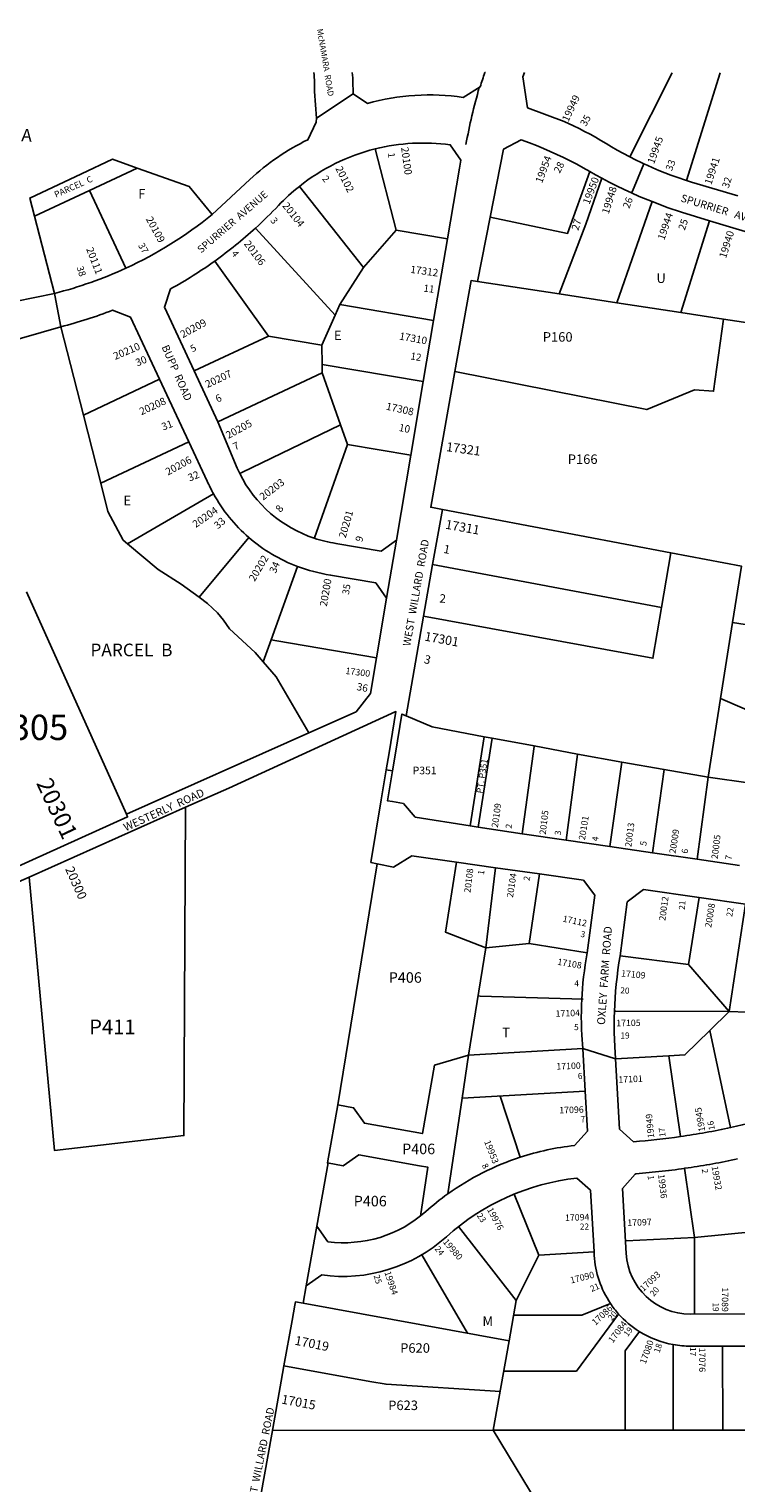
# Model space of a CAD drawing. Units: inches. Extents: x 1189769 to 1195798, y 533441 to 537539.
# Drawn here: x 1191956 to 1193278, y 534822 to 537539 of the extents above; entities that cross this region are included whole.
import ezdxf

# ---------------------------------------------------------------- set-up
doc = ezdxf.new("R2010")
doc.units = ezdxf.units.IN
doc.header["$MEASUREMENT"] = 0
for name, color, linetype in [('Addresses', 5, 'Continuous'), ('Lot-Block-Parcel Text', 6, 'Continuous'), ('Parcel Boundaries', 7, 'Continuous'), ('Street Names', 7, 'Continuous'), ('Street ROW', 5, 'Continuous')]:
    doc.layers.add(name, color=color, linetype=linetype)
doc.styles.add('Arial', font='txt')

msp = doc.modelspace()

# ---------------------------------------------------------------- linework, layer by layer
at = {"layer": 'Parcel Boundaries'}
for p, q in [((1193079.3, 537299.9), (1193158.5, 537457.1)), ((1193185.4, 537255.7), (1193248.8, 537457.1)), ((1192603.4, 537314.7), (1192642.6, 537163.1)), ((1192069.3, 537237), (1192158.6, 537278.9)), ((1191966.4, 537188.7), (1192069.3, 537237)), ((1192069.3, 537237), (1192137.4, 537091.9)), ((1192461.8, 537244.7), (1192581.5, 537093.1)), ((1193121.2, 537216.1), (1193055.1, 537027.2)), ((1191966.4, 537188.7), (1192003.7, 537044.6)), ((1192379.6, 537166.7), (1192528.3, 537003.7)), ((1192642.6, 537163.1), (1192581.5, 537093.1)), ((1192738.7, 537146.8), (1192642.6, 537163.1)), ((1193175.2, 537008.9), (1193228.8, 537180.4)), ((1192303.5, 537105.1), (1192403.8, 536965)), ((1192581.5, 537093.1), (1192537.2, 537023.9)), ((1192794.8, 537066.9), (1192947.3, 537043.7)), ((1192537.2, 537023.9), (1192528.3, 537003.7)), ((1192537.2, 537023.9), (1192712.7, 536994.2)), ((1192947.3, 537043.7), (1193055.1, 537027.2)), ((1193055.1, 537027.2), (1193175.2, 537008.9)), ((1192528.3, 537003.7), (1192503.9, 536948.1)), ((1193254.9, 536996.8), (1193175.2, 537008.9)), ((1193304.7, 536989.2), (1193254.9, 536996.8)), ((1192058, 536817.4), (1192015.9, 536982.3)), ((1192264.8, 536900), (1192403.8, 536965)), ((1192403.8, 536965), (1192503.9, 536948.1)), ((1192503.9, 536948.1), (1192504.4, 536911.7)), ((1192504.4, 536911.7), (1192693.3, 536879.8)), ((1192504.4, 536911.7), (1192504.6, 536896.3)), ((1192058, 536817.4), (1192200.4, 536884.1)), ((1192309.3, 536804.9), (1192504.6, 536896.3)), ((1192504.6, 536896.3), (1192538.8, 536799.1)), ((1192090.4, 536690.2), (1192058, 536817.4)), ((1192538.8, 536799.1), (1192551.7, 536762.6)), ((1192090.4, 536690.2), (1192255, 536767.2)), ((1192551.7, 536762.6), (1192670.1, 536742.5)), ((1192140.3, 536577), (1192301.1, 536670.2)), ((1192729.1, 536641.1), (1193156, 536560.2)), ((1192274.4, 536476.8), (1192367.4, 536588.4)), ((1193138.8, 536457.9), (1193156, 536560.2)), ((1192408.7, 536397.3), (1192458, 536534.4)), ((1192710.9, 536538.1), (1193138.8, 536457.9)), ((1191951.4, 536487.2), (1192138.2, 536071.7)), ((1193249.3, 536287.5), (1193271.7, 536430)), ((1193271.7, 536430), (1193352.7, 536417)), ((1192408.7, 536397.3), (1192394, 536356.4)), ((1193249.3, 536287.5), (1193226.1, 536140.7)), ((1193454.8, 536199.3), (1193249.3, 536287.5)), ((1192661.2, 536255.3), (1192710, 536234.7)), ((1192807, 536216.3), (1192780.8, 536049.7)), ((1192822.3, 536213.4), (1192796.1, 536047.3)), ((1193064.6, 536168.8), (1193042.2, 536010.9)), ((1193143.5, 536155), (1193064.6, 536168.8)), ((1193122, 535999.4), (1193143.5, 536155)), ((1193143.5, 536155), (1193226.1, 536140.7)), ((1193226.1, 536140.7), (1193205.5, 535987.4)), ((1193226.1, 536140.7), (1193305, 536129.6)), ((1192607.3, 535978.9), (1192533.6, 535528.3)), ((1192810.3, 535821.8), (1192828.2, 535971.6)), ((1192910.4, 535960.1), (1192891.1, 535830)), ((1193209.1, 535915.9), (1193189.5, 535790.4)), ((1193265.2, 535703), (1193296.1, 535903.5)), ((1192891.1, 535830), (1192810.3, 535821.8)), ((1192891.1, 535830), (1192999.9, 535812.4)), ((1192777.8, 535621.5), (1192810.3, 535821.8)), ((1193061.3, 535806.6), (1193189.5, 535790.4)), ((1193189.5, 535790.4), (1193265.2, 535703)), ((1193268.1, 535486), (1193228.9, 535667.3)), ((1192777.8, 535621.5), (1192765.8, 535540.7)), ((1192991.6, 535633.7), (1192777.8, 535621.5)), ((1193174.1, 535469.2), (1193152.6, 535620.1)), ((1192996.2, 535553.9), (1192765.8, 535540.7)), ((1192765.8, 535540.7), (1192739.3, 535362)), ((1192874.7, 535430.5), (1192837.3, 535544.8)), ((1193200.4, 535280.8), (1193182.1, 535409.8)), ((1192909.7, 535247.7), (1192863.2, 535361.6)), ((1192775.8, 535101.7), (1192690.5, 535248.2)), ((1192867.2, 535162.8), (1192909.7, 535247.7)), ((1192909.7, 535247.7), (1193012.7, 535253.6)), ((1193043.3, 535157.3), (1192989.6, 535135.4)), ((1192989.6, 535135.4), (1192862.3, 535135.3)), ((1193058.6, 535137.5), (1192979.8, 535030.5)), ((1193070.9, 535068.7), (1193097.5, 535104.8)), ((1193070.7, 534920.5), (1193070.9, 535068.7)), ((1193160.9, 535080.4), (1193160.7, 534920.5)), ((1193253.2, 534920.6), (1193253.1, 535077.6)), ((1192979.8, 535030.5), (1192843.6, 535030.5)), ((1192823.9, 534920.4), (1192411.3, 534920)), ((1193160.7, 534920.5), (1192823.9, 534920.4)), ((1192823.9, 534920.4), (1193171.9, 534350.1)), ((1193160.7, 534920.5), (1193253.2, 534920.6)), ((1193253.2, 534920.6), (1193345.7, 534920.6))]:
    msp.add_line(p, q, dxfattribs=at)
for points in [[(1192158.6, 537278.9), (1192112.1, 537295.2), (1192054.6, 537268.3), (1191957.5, 537222.7), (1191966.4, 537188.7)], [(1192298.9, 537192.1), (1192255.7, 537244.7), (1192158.6, 537278.9)], [(1193004.5, 537272.7), (1192963.3, 537156.9), (1192818.4, 537187.2)], [(1192947.3, 537043.7), (1192997.1, 537174.1), (1193027.2, 537260)], [(1193254.9, 536996.8), (1193236.2, 536861.7), (1193200.6, 536864.5), (1193111.2, 536827.5), (1192752.6, 536899)], [(1192350.1, 536708), (1192353.8, 536709.8), (1192538.8, 536799.1)], [(1192489.6, 536587.1), (1192489.9, 536587.9), (1192551.7, 536762.6)], [(1192140.3, 536577), (1192132.2, 536583.8), (1192103.8, 536637.4), (1192090.4, 536690.2)], [(1192274.4, 536476.8), (1192240.5, 536501.6), (1192197.5, 536528.6), (1192140.3, 536577)], [(1193156, 536560.2), (1193288.3, 536535.2), (1193271.7, 536430)], [(1192394, 536356.4), (1192379, 536373.7), (1192331.3, 536417.9), (1192320, 536433.8), (1192308.6, 536447.7), (1192289.9, 536465.5), (1192274.4, 536476.8)], [(1192694, 536441.7), (1193122.8, 536363), (1193138.8, 536457.9)], [(1192606, 536363.9), (1192419.3, 536395.5), (1192408.7, 536397.3)], [(1192479.5, 536223.3), (1192418.3, 536328.3), (1192394, 536356.4)], [(1192822.3, 536213.4), (1192807, 536216.3), (1192710, 536234.7)], [(1192822.3, 536213.4), (1192900.5, 536199), (1192981.8, 536184), (1193064.6, 536168.8)], [(1192900.5, 536199), (1192900.4, 536198.1), (1192878.5, 536034.6)], [(1192981.8, 536184), (1192981.7, 536183.3), (1192960.5, 536022.8)], [(1192248.9, 536084.4), (1192245.8, 535471), (1192003.9, 535443), (1191956.3, 535953.8)], [(1192810.3, 535821.8), (1192735, 535850.8), (1192755.3, 535981.9)], [(1192795.7, 535731.9), (1192799.6, 535731.8), (1192992.5, 535725.8)], [(1193050.9, 535703.2), (1193053.2, 535703.2), (1193265.2, 535703)], [(1193052.8, 535614.4), (1193152.6, 535620.1), (1193182.6, 535621.8), (1193228.9, 535667.3), (1193265.2, 535703), (1193298.4, 535701.6)], [(1192688.1, 535320.6), (1192701.7, 535412.2), (1192686.1, 535414.7), (1192572.8, 535435), (1192543.8, 535414.7), (1192514.2, 535420), (1192533.6, 535528.3), (1192563.1, 535523), (1192583.3, 535494), (1192691.8, 535474.6), (1192714.6, 535602.6), (1192777.8, 535621.5)], [(1192853.8, 535087.6), (1192867.2, 535162.8), (1192759.4, 535301.1)], [(1193480.9, 535308), (1193418.6, 535302), (1193313.9, 535291.8), (1193200.4, 535280.8), (1193072.6, 535274.2), (1193071.4, 535274.2)], [(1193200.4, 535280.8), (1193200.5, 535138.7), (1193200.5, 535137.5)], [(1192823.9, 534920.4), (1192853.8, 535087.6), (1192468.5, 535157.6)], [(1192432.9, 535040.5), (1192593.3, 535011.7), (1192623.9, 535006.2), (1192837.6, 534992.8)]]:
    msp.add_lwpolyline(points, dxfattribs=at)
at = {"layer": 'Street ROW'}
for p, q in [((1192493.5, 537372.1), (1192562, 537417.4)), ((1192794.8, 537066.9), (1192818.4, 537187.2)), ((1193228.8, 537180.4), (1193352.5, 537143.3)), ((1192738.7, 537146.8), (1192712.7, 536994.2)), ((1192712.7, 536994.2), (1192693.3, 536879.8)), ((1192200.4, 536884.1), (1192255, 536767.2)), ((1192309.3, 536804.9), (1192264.8, 536900)), ((1192693.3, 536879.8), (1192670.1, 536742.5)), ((1192710.9, 536538.1), (1192729.1, 536641.1)), ((1192624.9, 536475.3), (1192643.3, 536583.7)), ((1192694, 536441.7), (1192710.9, 536538.1)), ((1192624.9, 536475.3), (1192606, 536363.9)), ((1192661.2, 536255.3), (1192694, 536441.7)), ((1192479.5, 536223.3), (1192138.2, 536071.7)), ((1192635.7, 536152.8), (1192624, 536154.2)), ((1191956.3, 535953.8), (1192248.9, 536084.4)), ((1192878.5, 536034.6), (1192796.1, 536047.3)), ((1192960.5, 536022.8), (1192878.5, 536034.6)), ((1193042.2, 536010.9), (1192960.5, 536022.8)), ((1193122, 535999.4), (1193042.2, 536010.9)), ((1193205.5, 535987.4), (1193122, 535999.4)), ((1193284.4, 535975.9), (1193205.5, 535987.4)), ((1192595.3, 535981.4), (1192607.3, 535978.9)), ((1192755.3, 535981.9), (1192828.2, 535971.6)), ((1192828.2, 535971.6), (1192910.4, 535960.1)), ((1193209.1, 535915.9), (1193296.1, 535903.5)), ((1193052.8, 535614.4), (1192991.6, 535633.7)), ((1192474.4, 535190.3), (1192494.6, 535301.7)), ((1193193, 535077.5), (1193910, 535078.2)), ((1192361.6, 534643.3), (1192410, 534912.8))]:
    msp.add_line(p, q, dxfattribs=at)
for points in [[(1192003.7, 537044.6), (1191930.2, 537029.3), (1191777.1, 536984.8), (1191742.1, 536996.2), (1191707, 537068.1), (1191592.8, 537261.2, -0.079855), (1191532.9, 537397.8), (1191517.4, 537457.3)], [(1192488.8, 537457.2, -0.023884), (1192490.1, 537421.9), (1192493.5, 537372.1), (1192492.8, 537364.8), (1192477.7, 537331.9, 0.075717), (1192369.2, 537257.4), (1192298.9, 537192.1)], [(1192809.6, 537457.2), (1192808.5, 537457.2, 0.00744), (1192799.8, 537430.6), (1192768.1, 537410.9, 0.103848), (1192588.8, 537399.8), (1192562, 537417.4, 0.023162), (1192560.7, 537457.2)], [(1192773.1, 537322.8, -0.023011), (1192798.1, 537429.5), (1192799.8, 537430.6)], [(1192603.4, 537314.7, -0.094144), (1192743.9, 537322.3), (1192763.7, 537293.7)], [(1192763.7, 537293.7, 0.003975), (1192761, 537278.9), (1192738.7, 537146.8)], [(1192379.6, 537166.7, 0.018229), (1192422.7, 537209, -0.035175), (1192461.8, 537244.7)], [(1192264.8, 536900), (1192209.3, 537018.7), (1192220.8, 537053.1, 0.029467), (1192303.5, 537105.1)], [(1192015.9, 536982.3, 0.03054), (1192112.4, 537013.2), (1192146.1, 537000), (1192200.4, 536884.1)], [(1191829.3, 536707.1, 0.555749), (1191826.2, 536812.4, -0.196263), (1191803.2, 536842.3), (1191790.7, 536887.4), (1191804.8, 536921.2), (1191941.9, 536960.9), (1192015.9, 536982.3)], [(1192350.1, 536708, -0.011332), (1192345.5, 536717.9), (1192309.3, 536804.9)], [(1192255, 536767.2), (1192289.4, 536693.8, 0.02203), (1192301.1, 536670.2)], [(1192670.1, 536742.5), (1192643.3, 536583.7), (1192614.4, 536563.2), (1192529.9, 536577.6, -0.043219), (1192489.6, 536587.1)], [(1192458, 536534.4, 0.05343), (1192519.9, 536518.4), (1192604.4, 536504.1), (1192624.9, 536475.3)], [(1193837.9, 535532.7), (1193738.5, 535536.9), (1193639.1, 535541.1), (1193598.5, 535542.8), (1193594.1, 535543, 0.010826), (1193565.5, 535543.4, 0.019741), (1193513.4, 535540.9, 0.030536), (1193433.8, 535529, 0.022041), (1193377.5, 535514.5, -0.004586), (1193353.9, 535507.5, -0.016498), (1193268.1, 535486, -0.01783), (1193174.1, 535469.2, -0.016455), (1193086.4, 535459.6), (1193060.3, 535482.9), (1193052.8, 535614.4)], [(1192976.2, 535452.4, 0.052077), (1192874.7, 535430.5, 0.076323), (1192739.3, 535362, 0.026506), (1192697.9, 535328.9, -0.218114), (1192514.8, 535272.7)], [(1193909.9, 535138.2), (1193192.6, 535137.5, -0.397867), (1193072.7, 535250.7), (1193065.8, 535372.1), (1193089.5, 535398.7), (1193090.5, 535399.8), (1193091.1, 535399.8), (1193097.1, 535400.3), (1193103.2, 535400.8), (1193109.3, 535401.3), (1193115.5, 535401.9), (1193121.6, 535402.5), (1193127.7, 535403.1), (1193133.8, 535403.7), (1193139.9, 535404.4), (1193146, 535405.1), (1193152.1, 535405.8), (1193152.9, 535405.9), (1193158.2, 535406.5), (1193164.3, 535407.3), (1193170.4, 535408.1), (1193176.5, 535408.9), (1193180.9, 535409.5), (1193182.6, 535409.8), (1193188.4, 535410.6), (1193194.2, 535411.5), (1193200, 535412.4), (1193205.8, 535413.3), (1193211.6, 535414.2), (1193217.4, 535415.2), (1193223.2, 535416.2), (1193228.9, 535417.2), (1193234.7, 535418.2), (1193240.5, 535419.3), (1193246.3, 535420.3), (1193252, 535421.5), (1193257.8, 535422.6), (1193263.6, 535423.7), (1193269.3, 535424.9), (1193275.1, 535426.1), (1193280.8, 535427.4)], [(1192468.5, 535157.6), (1192474.4, 535190.3), (1192503.4, 535210.5, 0.220562), (1192736.6, 535282, -0.156021), (1192980.5, 535391.6)], [(1193012.7, 535253.6), (1193013.1, 535247.2, 0.1342), (1193043.3, 535157.3, 0.034764), (1193058.6, 535137.5, 0.070017), (1193096.9, 535105.2, 0.0961), (1193160.9, 535080.4, 0.044849), (1193193, 535077.5)]]:
    msp.add_lwpolyline(points, format="xyb", dxfattribs=at)
for points in [[(1193079.3, 537299.9), (1193066.5, 537306.6), (1193056, 537312.4), (1193045.6, 537318.4), (1193035.3, 537324.6), (1193025.4, 537330.5), (1193015.4, 537336.3), (1193005.2, 537341.9), (1192995, 537347.3), (1192984.7, 537352.5), (1192974.3, 537357.5), (1192956.5, 537365.6), (1192888, 537391.6), (1192879.6, 537449.2), (1192882.7, 537457.2)], [(1192818.4, 537187.2), (1192843.4, 537314.4), (1192876.2, 537331.8), (1192892.2, 537325.9), (1192905.1, 537320.9), (1192917.9, 537315.6), (1192930.6, 537310.1), (1192943.2, 537304.5), (1192955.7, 537298.5), (1192968.1, 537292.4), (1192980.3, 537286.1), (1192992.5, 537279.5), (1193004.5, 537272.7)], [(1193185.4, 537255.7), (1193167.4, 537261.8), (1193156.1, 537265.8), (1193144.9, 537270.1), (1193133.7, 537274.6), (1193122.7, 537279.3), (1193111.7, 537284.1), (1193105.7, 537286.9), (1193100.8, 537289.2), (1193090, 537294.4), (1193079.3, 537299.9)], [(1193004.5, 537272.7), (1193015.3, 537266.4), (1193027.2, 537260)], [(1193083, 537232.3), (1193084.5, 537235.9), (1193105.7, 537286.9)], [(1193027.2, 537260), (1193040.9, 537252.7), (1193054.8, 537245.6), (1193068.9, 537238.8), (1193083, 537232.3), (1193097.3, 537226), (1193121.2, 537216.1)], [(1193281.5, 537226.9), (1193195.1, 537252.6), (1193185.4, 537255.7)], [(1193121.2, 537216.1), (1193135.4, 537210.5), (1193149.7, 537205.2), (1193175.9, 537196.2), (1193228.8, 537180.4)], [(1192752.6, 536899), (1192782.9, 537068.7), (1192794.8, 537066.9)], [(1192015.9, 536982.3), (1192004.6, 537041.3), (1192003.7, 537044.6)], [(1192729.1, 536641.1), (1192707.3, 536645.2), (1192752.6, 536899)], [(1192606, 536363.9), (1192594.8, 536297.3), (1192567.8, 536262.5), (1192479.5, 536223.3)], [(1192248.9, 536084.4), (1192329.5, 536120.4), (1192642.1, 536263.3), (1192629.3, 536186.1)], [(1192678.5, 536065.8), (1192656.2, 536091.6), (1192635.8, 536095), (1192626.2, 536096.6), (1192635.7, 536152.8), (1192641.2, 536185.8), (1192653.5, 536258.5), (1192661.2, 536255.3)], [(1192629.3, 536186.1), (1192624, 536154.2), (1192614.7, 536098.5), (1192595.3, 535981.4)], [(1192138.2, 536071.7), (1192140.6, 536066.5), (1191929.6, 535971.6)], [(1192678.5, 536065.8), (1192780.8, 536049.7), (1192796.1, 536047.3)], [(1192607.3, 535978.9), (1192637.4, 535972.6), (1192672, 535993.6), (1192755.3, 535981.9)], [(1191919.7, 535937.4), (1191936.4, 535944.9), (1191956.3, 535953.8)], [(1192910.4, 535960.1), (1192992.7, 535948.5), (1193014.3, 535920), (1192999.9, 535812.4)], [(1193061.3, 535806.6), (1193074.9, 535907.5), (1193104.9, 535930.7), (1193209.1, 535915.9)], [(1192999.9, 535812.4), (1192997.9, 535801.3), (1192996.2, 535790.2), (1192994.6, 535779.1), (1192993.2, 535767.9), (1192992, 535756.7), (1192991, 535745.5), (1192989.7, 535726.1), (1192989.3, 535714.8), (1192989, 535703.6), (1192988.9, 535692.4), (1192989, 535681.1), (1192989.3, 535669.9), (1192989.8, 535658.7), (1192991.6, 535633.7)], [(1193050.9, 535703.4), (1193052.1, 535727.7), (1193053, 535740.9), (1193054.2, 535754.1), (1193055.6, 535767.2), (1193057.3, 535780.4), (1193059.2, 535793.5), (1193061.3, 535806.6)], [(1193052.8, 535614.4), (1193051.5, 535637.6), (1193051, 535650.8), (1193050.6, 535663.9), (1193050.5, 535677.1), (1193050.6, 535690.3), (1193050.9, 535703.4)], [(1192991.6, 535633.7), (1192996.2, 535553.9), (1193000.4, 535479.5), (1192976.2, 535452.4)], [(1192514.8, 535272.7), (1192494.6, 535301.7), (1192515.7, 535419.8)], [(1193012.7, 535253.6), (1193006.1, 535368.7), (1192980.5, 535391.6)], [(1192432.9, 535040.5), (1192448.2, 535125.3), (1192453.4, 535154.3), (1192454.4, 535160.1), (1192468.5, 535157.6)], [(1192410, 534912.8), (1192427.8, 535012), (1192432.9, 535040.5)]]:
    msp.add_lwpolyline(points, dxfattribs=at)
for centre, radius, start, end in [((1192696, 536949.3), 377, 104.2234, 128.4154), ((1191815.3, 537791.1), 769.8, 294.7345, 308.9125), ((1191821.2, 537779.3), 828.9, 305.5785, 312.3501), ((1191815.3, 537790.9), 769.7, 284.1716, 294.7412), ((1192565, 536815), 240, 206.4625, 251.7021), ((1192563.7, 536815.1), 299.9, 208.8923, 229.1149), ((1192563.7, 536815.2), 300, 229.1145, 249.3669)]:
    msp.add_arc(centre, radius, start, end, dxfattribs=at)

# ---------------------------------------------------------------- texts
at = {"layer": 'Addresses', "color": 18, "true_color": 0x000000, "style": 'Arial'}
for s, height, rotation, p in [('19949', 13.81, 64.7222, (1192964.5, 537364.1)), ('19945', 13.81, 70.2674, (1193124.8, 537285.5)), ('20100', 13.81, -82.1926, (1192651.8, 537317.2)), ('19954', 13.81, 69.3158, (1192915.3, 537249.6)), ('19941', 13.81, 71.8965, (1193231.9, 537246.6)), ('20102', 13.81, -62.8716, (1192528.6, 537278.2)), ('19950', 13.81, 69.3158, (1193004, 537209.8)), ('19948', 13.81, 72.7763, (1193040, 537191.9)), ('20104', 13.81, -51.4197, (1192429.1, 537208.1)), ('20109', 13.81, -61.1894, (1192174.1, 537183.6)), ('19944', 13.81, 71.1616, (1193144, 537143.1)), ('19940', 13.81, 72.4744, (1193259.3, 537109.2)), ('20111', 13.81, -68.819, (1192062.7, 537127.8)), ('20106', 13.81, -53.2787, (1192357.2, 537137.2)), ('17312', 13.81, -7.9146, (1192668.5, 537083.2)), ('20209', 13.81, 28.7568, (1192243.7, 536960.8)), ('17310', 13.81, -10.4005, (1192647.7, 536958.6)), ('20210', 13.81, 23.0291, (1192117.3, 536920.2)), ('20207', 13.81, 25.0812, (1192289.6, 536867.6)), ('20208', 13.81, 24.834, (1192166.4, 536816.8)), ('17308', 13.81, -12.5744, (1192622.8, 536827.6)), ('20205', 13.81, 28.7568, (1192328.9, 536772.5)), ('17321', 17.04, -7.8884, (1192735.4, 536750.1)), ('20206', 13.81, 28.7568, (1192216, 536704.1)), ('20203', 13.81, 37.3189, (1192393.8, 536657.3)), ('20204', 13.81, 34.8353, (1192267.9, 536606.1)), ('20201', 13.81, 73.8806, (1192548.2, 536586.6)), ('17311', 17.04, -10.1756, (1192733.6, 536605.2)), ('20202', 13.81, 59.4497, (1192378.1, 536505.3)), ('20200', 13.81, 80.1948, (1192513, 536458.8)), ('17301', 17.04, -10.3707, (1192694.7, 536396.1)), ('17300', 12.23, -6.981, (1192547.3, 536333.6)), ('20301', 31.56, -64.7988, (1191969, 536129.7)), ('20109', 12.07, 82.0026, (1192832.8, 536045.8)), ('20105', 12.07, 83.3546, (1192922.3, 536032.8)), ('20101', 12.07, 80.8698, (1192995.6, 536022.4)), ('20013', 12.07, 82.7252, (1193082.4, 536009.6)), ('20009', 12.07, 81.1581, (1193165.1, 535997.3)), ('20005', 12.07, 82.9476, (1193243.8, 535987)), ('20300', 17.04, -66.0312, (1192023.4, 535969.2)), ('20108', 12.07, 83.0658, (1192781.5, 535924.1)), ('20104', 12.07, 81.3874, (1192861.1, 535915)), ('20012', 12.07, 82.1708, (1193145.9, 535871.8)), ('17112', 12.07, -12.0507, (1192953.2, 535870.9)), ('20008', 12.07, 80.8585, (1193231.8, 535858.9)), ('17108', 12.07, -9.3444, (1192943.5, 535790.2)), ('17109', 12.07, -5.3857, (1193062.9, 535768.4)), ('17104', 12.07, 1.8882, (1192940.9, 535692.9)), ('17105', 12.07, 0.5674, (1193054.1, 535675.3)), ('17100', 12.07, 1.8882, (1192942.3, 535594.3)), ('17101', 12.07, 2.1159, (1193058.3, 535569.7)), ('17096', 12.07, 1.8882, (1192947.8, 535512.3)), ('19949', 12.07, 95.43, (1193125.4, 535466.8)), ('19945', 12.07, 99.8686, (1193220.7, 535479.5)), ('19953', 12.07, -68.4878, (1192807, 535459.7)), ('19936', 12.07, -83.5211, (1193132.4, 535398.3)), ('19932', 12.07, -79.9227, (1193232.3, 535413.1)), ('19976', 12.07, -61.6465, (1192812.2, 535332.7)), ('17094', 12.07, 2.11, (1192958.5, 535311.3)), ('17097', 12.07, 2.1159, (1193075, 535302)), ('19980', 12.07, -49.1552, (1192729.2, 535271.8)), ('19984', 12.07, -71.3299, (1192620.5, 535215.4)), ('17090', 12.07, 14.1135, (1192969.7, 535194.5)), ('17093', 12.07, 43.4108, (1193105.1, 535178.7)), ('17089', 12.07, -90.0915, (1193251.7, 535187.3)), ('17086', 12.07, 43.4108, (1193015.3, 535115.4)), ('17084', 12.07, 52.9893, (1193047.7, 535082.4)), ('17019', 17.04, -11.3099, (1192451.9, 535080.5)), ('17080', 12.07, 70.3457, (1193109.1, 535043.1)), ('17076', 12.07, -90.0915, (1193209, 535074.8)), ('17015', 17.04, -10.6699, (1192427, 534970.5))]:
    msp.add_text(s, height=height, rotation=rotation, dxfattribs=at).set_placement(p)
at = {"layer": 'Lot-Block-Parcel Text', "color": 14, "true_color": 0xa80000, "style": 'Arial'}
for s, height, rotation, p in [('35', 13.41, 59.4689, (1192997.3, 537355.6)), ('PARCEL  A', 23.67, -3.5768, (1191809.4, 537337.3)), ('1', 12.8, -83.162, (1192627.1, 537307)), ('33', 13.41, 68.3792, (1193158.1, 537272.3)), ('2', 12.8, -49.432, (1192503.4, 537258.3)), ('28', 13.41, 62.9984, (1192948.5, 537268.2)), ('PARCEL  C', 11.83, 23.944, (1192006.5, 537223.2)), ('32', 13.41, 71.9829, (1193264.2, 537240.2)), ('26', 13.41, 68.9071, (1193078.4, 537202.2)), ('3', 12.8, -52.6883, (1192406.7, 537180.6)), ('27', 13.81, 73.005, (1192983.2, 537161.2)), ('25', 13.41, 71.3835, (1193182.4, 537161.7)), ('37', 12.82, -59.844, (1192159.5, 537134.5)), ('4', 12.8, -53.88, (1192333.9, 537119)), ('38', 12.82, -71.7299, (1192044.9, 537093.3)), ('11', 13.41, -6.9065, (1192693.2, 537048.1)), ('5', 12.8, 29.4916, (1192262.1, 536934.4)), ('30', 13.81, 22.495, (1192158.7, 536908.1)), ('12', 13.41, -9.9074, (1192668.6, 536921.5)), ('6', 13.8, 24.203, (1192308.5, 536840.4)), ('31', 13.81, 20.9768, (1192207, 536788.3)), ('10', 13.81, -11.1967, (1192646.8, 536787.8)), ('7', 13.8, 25.979, (1192341.5, 536751.1)), ('32', 13.81, 22.253, (1192256.7, 536693.1)), ('8', 13.8, 52.1369, (1192426.6, 536634.3)), ('33', 13.81, 41.1738, (1192309.3, 536603.5)), ('9', 13.8, 72.9188, (1192578.9, 536579)), ('1', 15.8, -10.5823, (1192730.2, 536559.9)), ('34', 13.81, 65.9067, (1192417.3, 536520.4)), ('35', 12.82, 80.754, (1192554.3, 536481.2)), ('2', 15.8, -4.294, (1192723.2, 536467.2)), ('3', 15.8, -13.8012, (1192693.5, 536354.2)), ('36', 13.81, -10.9893, (1192567.9, 536303.6)), ('PT. P351', 11.83, 81.1754, (1192804.2, 536109.7)), ('2', 11.8, 83.3911, (1192858.6, 536043.9)), ('3', 11.8, 83.2038, (1192950.4, 536031.5)), ('4', 11.8, 83.3631, (1193020.3, 536020.4)), ('5', 11.8, 80.3519, (1193110.1, 536011.7)), ('6', 11.8, 82.5158, (1193187.8, 535997.3)), ('7', 11.8, 81.4953, (1193269.4, 535985.3)), ('1', 11.8, 82.655, (1192806.8, 535957.5)), ('2', 11.8, 80.888, (1192892.1, 535946.2)), ('21', 11.36, 85, (1193182.3, 535892.4)), ('22', 11.36, 81.469, (1193271.1, 535879.2)), ('3', 11.4, -10.8854, (1192986.7, 535842.6)), ('20', 11.36, -3.1933, (1193061.5, 535736.9)), ('6', 11.4, 4.2776, (1192982.8, 535576.3)), ('7', 11.4, 4.2776, (1192988, 535495.7)), ('16', 11.36, -258.3236, (1193238.9, 535482.5)), ('17', 11.36, -264.4727, (1193146.5, 535469)), ('8', 11.4, -62.6956, (1192802.5, 535415.3)), ('1', 11.4, -82.3203, (1193112.7, 535395.9)), ('2', 11.4, -82.1399, (1193213.9, 535408.2)), ('23', 11.36, -56.124, (1192792.9, 535321.5)), ('22', 11.36, 0.8663, (1192986.2, 535295.2)), ('24', 11.36, -51.8048, (1192714, 535259)), ('25', 11.36, -72.725, (1192600.4, 535209.1)), ('21', 11.36, 23.6817, (1193008.3, 535178.6)), ('20', 11.36, 50.2737, (1193124.5, 535169.4)), ('19', 11.36, -89.6436, (1193234.6, 535159.2)), ('20', 11.36, 50.2737, (1193046, 535124.1)), ('19', 11.36, 51.6705, (1193075.4, 535094.2)), ('18', 11.36, 71.5407, (1193134.9, 535063.9)), ('17', 11.36, -89.6436, (1193192, 535075.8))]:
    msp.add_text(s, height=height, rotation=rotation, dxfattribs=at).set_placement(p)
for s, height, p in [('F', 17.8, (1192160.5, 537221.9)), ('U', 17.8, (1193129.3, 537064.2)), ('E', 17.8, (1192526.4, 536957.3)), ('P160', 17.75, (1192916.9, 536954.5)), ('P166', 17.75, (1192963.6, 536726)), ('E', 17.8, (1192132.7, 536648.9)), ('PARCEL  B', 23.67, (1192071, 536366.6)), ('P305', 47.33, (1191881, 536210.1)), ('P351', 14.2, (1192673.7, 536146.1)), ('P406', 19.72, (1192628.8, 535756.5)), ('4', 11.4, (1192975.8, 535749.7)), ('P411', 27.61, (1192068.7, 535660.2)), ('T', 17.8, (1192840.9, 535654.6)), ('5', 11.4, (1192975.3, 535668)), ('19', 11.36, (1193062, 535652.3)), ('P406', 19.72, (1192653.8, 535436.2)), ('P406', 19.72, (1192563.3, 535338.7)), ('M', 17.8, (1192804.1, 535115.2)), ('P620', 17.75, (1192650.2, 535065.2)), ('P623', 17.75, (1192627.8, 534958.1))]:
    msp.add_text(s, height=height, dxfattribs=at).set_placement(p)
at = {"layer": 'Street Names', "color": 18, "true_color": 0x000000, "style": 'Arial'}
for s, height, rotation, p in [('McNAMARA  ROAD', 11.094, -80.5112, (1192494.4, 537538.3)), ('SPURRIER  AVENUE', 13.559, 40.7321, (1192278, 537119)), ('SPURRIER   AVENUE', 14.2, -16.9288, (1193173.6, 537216.8)), ('BUPP  ROAD', 14.2, -66.2902, (1192203.7, 536944.6)), ('WEST  WILLARD  ROAD', 14.2, 79.9024, (1192668.9, 536384.9)), ('WESTERLY  ROAD', 14.792, 24.3816, (1192137, 536039.3)), ('OXLEY  FARM  ROAD', 14.792, 85.8586, (1193032.9, 535677.4)), ('WEST  WILLARD  ROAD', 14.2, 78.4755, (1192374.8, 534763.7))]:
    msp.add_text(s, height=height, rotation=rotation, dxfattribs=at).set_placement(p)

doc.saveas('drawing.dxf')
